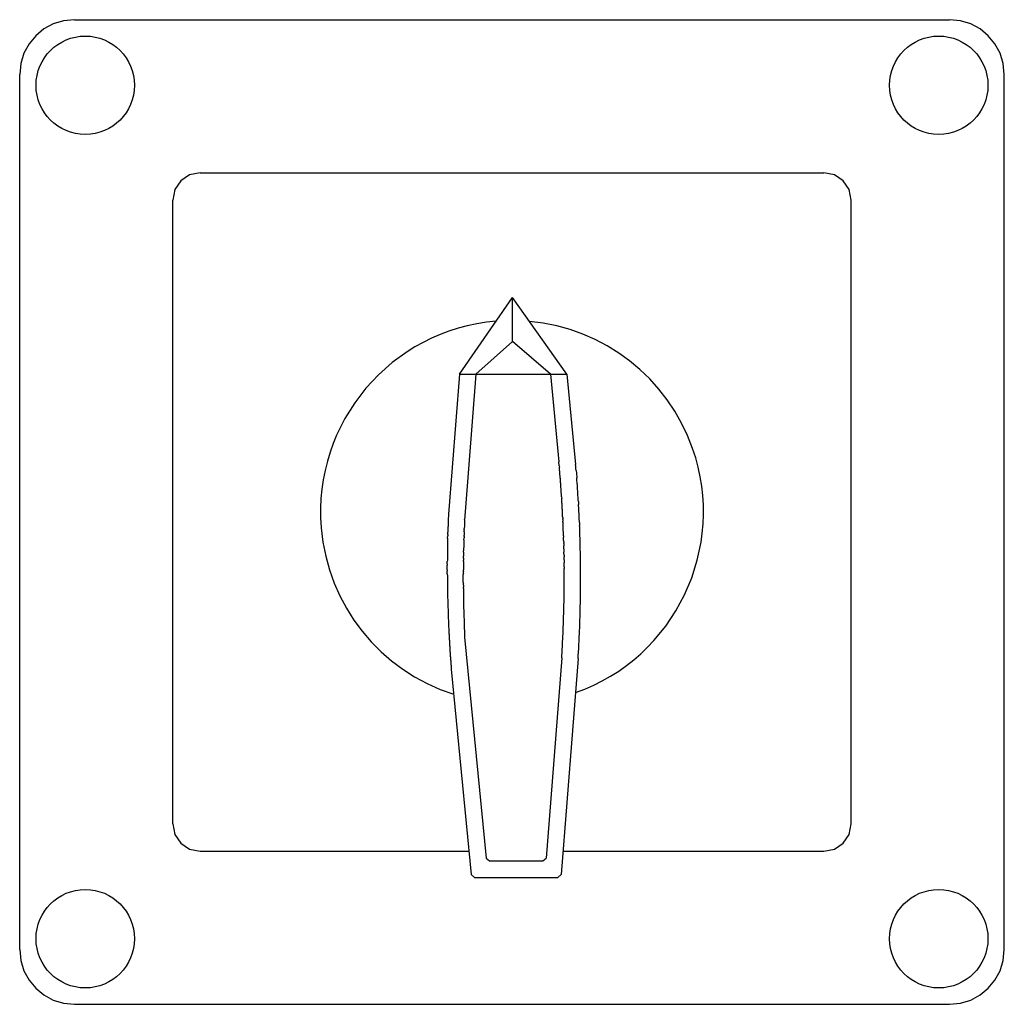
# Model space of a CAD drawing. Extents: x 0 to 110, y -55 to 55.
import ezdxf

# ---------------------------------------------------------------- set-up
doc = ezdxf.new("R2010")
doc.units = 0

msp = doc.modelspace()

# ---------------------------------------------------------------- linework, layer by layer
for p, q in [((2.69, 53.96), (1.79, 53.21)), ((3.73, 54.52), (2.69, 53.96)), ((4.88, 54.88), (3.73, 54.52)), ((6.11, 55), (4.88, 54.88)), ((6.11, 55), (103.89, 55)), ((105.12, 54.88), (103.89, 55)), ((106.27, 54.52), (105.12, 54.88)), ((107.31, 53.96), (106.27, 54.52)), ((108.21, 53.21), (107.31, 53.96)), ((1.79, 53.21), (1.04, 52.31)), ((108.96, 52.31), (108.21, 53.21)), ((1.04, 52.31), (0.48, 51.27)), ((109.52, 51.27), (108.96, 52.31)), ((0.48, 51.27), (0.12, 50.12)), ((109.88, 50.12), (109.52, 51.27)), ((0.12, 50.12), (0, 48.89)), ((110, 48.89), (109.88, 50.12)), ((0, -48.89), (0, 48.89)), ((110, -48.89), (110, 48.89)), ((18.98, 37.65), (18.01, 36.99)), ((20.17, 37.89), (18.98, 37.65)), ((20.17, 37.89), (89.83, 37.89)), ((91.02, 37.65), (89.83, 37.89)), ((91.99, 36.99), (91.02, 37.65)), ((18.01, 36.99), (17.35, 36.02)), ((92.65, 36.02), (91.99, 36.99)), ((17.35, 36.02), (17.11, 34.83)), ((92.89, 34.83), (92.65, 36.02)), ((17.11, -34.83), (17.11, 34.83)), ((92.89, -34.83), (92.89, 34.83)), ((49.13, 15.4), (55.05, 23.95)), ((55.05, 19.06), (55.05, 23.95)), ((61.13, 15.4), (55.05, 23.95)), ((51.06, 21.02), (50, 20.8)), ((52.14, 21.2), (51.06, 21.02)), ((53.23, 21.32), (52.14, 21.2)), ((58.49, 21.1), (56.94, 21.3)), ((60, 20.8), (58.49, 21.1)), ((46.97, 19.83), (46.01, 19.41)), ((47.96, 20.2), (46.97, 19.83)), ((48.97, 20.53), (47.96, 20.2)), ((50, 20.8), (48.97, 20.53)), ((61.48, 20.38), (60, 20.8)), ((62.91, 19.87), (61.48, 20.38)), ((64.3, 19.26), (62.91, 19.87)), ((45.07, 18.95), (44.16, 18.45)), ((46.01, 19.41), (45.07, 18.95)), ((50.97, 15.4), (55.05, 19.06)), ((59.29, 15.4), (55.05, 19.06)), ((65.64, 18.56), (64.3, 19.26)), ((43.28, 17.9), (41.61, 16.69)), ((44.16, 18.45), (43.28, 17.9)), ((66.92, 17.76), (65.64, 18.56)), ((68.14, 16.88), (66.92, 17.76)), ((41.61, 16.69), (40.08, 15.32)), ((69.3, 15.91), (68.14, 16.88)), ((70.38, 14.86), (69.3, 15.91)), ((40.08, 15.32), (38.68, 13.82)), ((49.13, 15.4), (47.9, -0.23)), ((49.13, 15.4), (61.13, 15.4)), ((50.97, 15.4), (49.76, 0.03)), ((59.29, 15.4), (60.24, 5.61)), ((61.13, 15.4), (62.11, 5.3)), ((71.39, 13.74), (70.38, 14.86)), ((38.68, 13.82), (37.43, 12.19)), ((72.33, 12.54), (71.39, 13.74)), ((37.43, 12.19), (36.34, 10.45)), ((73.18, 11.28), (72.33, 12.54)), ((73.94, 9.94), (73.18, 11.28)), ((36.34, 10.45), (35.41, 8.6)), ((74.61, 8.55), (73.94, 9.94)), ((35.41, 8.6), (35.02, 7.65)), ((75.18, 7.1), (74.61, 8.55)), ((34.67, 6.67), (34.37, 5.67)), ((35.02, 7.65), (34.67, 6.67)), ((75.52, 6.05), (75.18, 7.1)), ((34.37, 5.67), (34.12, 4.65)), ((60.24, 5.52), (60.24, 5.61)), ((60.25, 5.43), (60.24, 5.52)), ((75.8, 5), (75.52, 6.05)), ((34.12, 4.65), (33.91, 3.61)), ((60.26, 5.35), (60.25, 5.43)), ((60.27, 5.26), (60.26, 5.35)), ((60.28, 5.17), (60.27, 5.26)), ((60.28, 5.17), (60.29, 5)), ((60.3, 4.91), (60.29, 5)), ((60.3, 4.82), (60.3, 4.91)), ((60.31, 4.73), (60.3, 4.82)), ((60.32, 4.65), (60.31, 4.73)), ((60.33, 4.56), (60.32, 4.65)), ((60.33, 4.48), (60.33, 4.56)), ((60.34, 4.39), (60.33, 4.48)), ((62.12, 5.13), (62.11, 5.3)), ((62.14, 4.97), (62.12, 5.13)), ((62.15, 4.81), (62.14, 4.97)), ((62.17, 4.65), (62.15, 4.81)), ((62.17, 4.65), (62.19, 4.32)), ((76.03, 3.94), (75.8, 5)), ((33.91, 3.61), (33.76, 2.56)), ((60.35, 4.31), (60.34, 4.39)), ((60.35, 4.22), (60.35, 4.31)), ((60.36, 4.13), (60.35, 4.22)), ((60.37, 4.05), (60.36, 4.13)), ((60.38, 3.97), (60.37, 4.05)), ((60.38, 3.88), (60.38, 3.97)), ((60.39, 3.8), (60.38, 3.88)), ((60.4, 3.71), (60.39, 3.8)), ((60.4, 3.63), (60.4, 3.71)), ((60.41, 3.54), (60.4, 3.63)), ((60.42, 3.46), (60.41, 3.54)), ((60.42, 3.37), (60.42, 3.46)), ((60.43, 3.29), (60.42, 3.37)), ((62.19, 4.32), (62.23, 3.83)), ((62.25, 3.67), (62.23, 3.83)), ((62.26, 3.5), (62.25, 3.67)), ((62.27, 3.34), (62.26, 3.5)), ((62.28, 3.17), (62.27, 3.34)), ((76.2, 2.89), (76.03, 3.94)), ((33.76, 2.56), (33.66, 1.5)), ((60.44, 3.2), (60.43, 3.29)), ((60.44, 3.12), (60.44, 3.2)), ((60.45, 3.04), (60.44, 3.12)), ((60.45, 2.95), (60.45, 3.04)), ((60.46, 2.87), (60.45, 2.95)), ((60.47, 2.79), (60.46, 2.87)), ((60.47, 2.7), (60.47, 2.79)), ((60.48, 2.62), (60.47, 2.7)), ((60.48, 2.53), (60.48, 2.62)), ((60.49, 2.45), (60.48, 2.53)), ((60.5, 2.37), (60.49, 2.45)), ((60.5, 2.28), (60.5, 2.37)), ((60.51, 2.2), (60.5, 2.28)), ((62.3, 3.01), (62.28, 3.17)), ((62.31, 2.84), (62.3, 3.01)), ((62.32, 2.68), (62.31, 2.84)), ((62.33, 2.51), (62.32, 2.68)), ((62.34, 2.35), (62.33, 2.51)), ((62.35, 2.18), (62.34, 2.35)), ((76.32, 1.83), (76.2, 2.89)), ((33.66, 1.5), (33.61, 0.42)), ((60.51, 2.11), (60.51, 2.2)), ((60.52, 2.03), (60.51, 2.11)), ((60.52, 1.95), (60.52, 2.03)), ((60.53, 1.86), (60.52, 1.95)), ((60.54, 1.78), (60.53, 1.86)), ((60.54, 1.69), (60.54, 1.78)), ((60.54, 1.69), (60.55, 1.53)), ((60.56, 1.44), (60.55, 1.53)), ((60.56, 1.36), (60.56, 1.44)), ((60.57, 1.27), (60.56, 1.36)), ((60.57, 1.19), (60.57, 1.27)), ((60.58, 1.1), (60.57, 1.19)), ((60.58, 1.02), (60.58, 1.1)), ((62.37, 2.01), (62.35, 2.18)), ((62.37, 1.85), (62.37, 2.01)), ((62.39, 1.68), (62.37, 1.85)), ((62.4, 1.51), (62.39, 1.68)), ((62.41, 1.35), (62.4, 1.51)), ((62.42, 1.18), (62.41, 1.35)), ((62.42, 1.18), (62.44, 0.84)), ((76.38, 0.78), (76.32, 1.83)), ((33.61, 0.42), (33.62, -0.67)), ((49.76, 0.03), (49.75, -0.04)), ((60.59, 0.93), (60.58, 1.02)), ((60.59, 0.85), (60.59, 0.93)), ((60.6, 0.77), (60.59, 0.85)), ((60.6, 0.68), (60.6, 0.77)), ((60.61, 0.6), (60.6, 0.68)), ((60.61, 0.51), (60.61, 0.6)), ((60.62, 0.43), (60.61, 0.51)), ((60.62, 0.34), (60.62, 0.43)), ((60.63, 0.26), (60.62, 0.34)), ((60.63, 0.17), (60.63, 0.26)), ((60.64, 0.09), (60.63, 0.17)), ((60.64, 0), (60.64, 0.09)), ((60.64, -0.09), (60.64, 0)), ((62.44, 0.67), (62.44, 0.84)), ((62.45, 0.51), (62.44, 0.67)), ((62.46, 0.34), (62.45, 0.51)), ((62.47, 0.17), (62.46, 0.34)), ((62.48, 0), (62.47, 0.17)), ((62.49, -0.17), (62.48, 0)), ((76.39, -0.27), (76.38, 0.78)), ((33.62, -0.67), (33.68, -1.77)), ((47.87, -1.04), (47.86, -1.17)), ((47.88, -0.77), (47.87, -0.9)), ((47.87, -0.9), (47.87, -1.04)), ((47.89, -0.5), (47.88, -0.64)), ((47.88, -0.64), (47.88, -0.77)), ((47.9, -0.23), (47.89, -0.37)), ((47.89, -0.37), (47.89, -0.5)), ((49.71, -0.98), (49.7, -1.05)), ((49.7, -1.05), (49.7, -1.13)), ((49.71, -0.83), (49.72, -0.69)), ((49.71, -0.83), (49.71, -0.91)), ((49.71, -0.91), (49.71, -0.98)), ((49.73, -0.62), (49.72, -0.69)), ((49.74, -0.33), (49.73, -0.4)), ((49.73, -0.4), (49.73, -0.47)), ((49.73, -0.47), (49.73, -0.54)), ((49.73, -0.54), (49.73, -0.62)), ((49.75, -0.18), (49.74, -0.26)), ((49.74, -0.26), (49.74, -0.33)), ((49.75, -0.04), (49.75, -0.11)), ((49.75, -0.11), (49.75, -0.18)), ((60.65, -0.17), (60.64, -0.09)), ((60.65, -0.26), (60.65, -0.17)), ((60.66, -0.34), (60.65, -0.26)), ((60.66, -0.43), (60.66, -0.34)), ((60.66, -0.51), (60.66, -0.43)), ((60.67, -0.6), (60.66, -0.51)), ((60.67, -0.6), (60.68, -0.77)), ((60.68, -0.85), (60.68, -0.77)), ((60.68, -0.85), (60.69, -1.03)), ((60.69, -1.11), (60.69, -1.03)), ((62.5, -0.34), (62.49, -0.17)), ((62.51, -0.5), (62.5, -0.34)), ((62.51, -0.67), (62.51, -0.5)), ((62.52, -0.84), (62.51, -0.67)), ((62.53, -1.01), (62.52, -0.84)), ((62.54, -1.18), (62.53, -1.01)), ((76.35, -1.31), (76.39, -0.27)), ((33.68, -1.77), (33.88, -3.37)), ((47.84, -1.98), (47.83, -2.12)), ((47.83, -2.12), (47.83, -2.25)), ((47.85, -1.58), (47.84, -1.71)), ((47.84, -1.71), (47.84, -1.85)), ((47.84, -1.85), (47.84, -1.98)), ((47.86, -1.31), (47.85, -1.44)), ((47.85, -1.44), (47.85, -1.58)), ((47.86, -1.17), (47.86, -1.31)), ((49.67, -2), (49.66, -2.07)), ((49.66, -2.22), (49.66, -2.07)), ((49.68, -1.71), (49.67, -1.78)), ((49.67, -1.78), (49.67, -1.85)), ((49.67, -2), (49.67, -1.85)), ((49.69, -1.49), (49.68, -1.56)), ((49.68, -1.56), (49.68, -1.63)), ((49.68, -1.63), (49.68, -1.71)), ((49.7, -1.27), (49.69, -1.34)), ((49.69, -1.34), (49.69, -1.42)), ((49.69, -1.42), (49.69, -1.49)), ((49.7, -1.13), (49.7, -1.2)), ((49.7, -1.2), (49.7, -1.27)), ((60.7, -1.2), (60.69, -1.11)), ((60.7, -1.28), (60.7, -1.2)), ((60.7, -1.37), (60.7, -1.28)), ((60.71, -1.45), (60.7, -1.37)), ((60.71, -1.54), (60.71, -1.45)), ((60.71, -1.63), (60.71, -1.54)), ((60.72, -1.71), (60.71, -1.63)), ((60.72, -1.8), (60.72, -1.71)), ((60.73, -1.88), (60.72, -1.8)), ((60.73, -1.97), (60.73, -1.88)), ((60.73, -2.06), (60.73, -1.97)), ((60.73, -2.14), (60.73, -2.06)), ((60.74, -2.23), (60.73, -2.14)), ((62.54, -1.18), (62.55, -1.52)), ((62.56, -1.69), (62.55, -1.52)), ((62.56, -1.86), (62.56, -1.69)), ((62.57, -2.03), (62.56, -1.86)), ((62.58, -2.2), (62.57, -2.03)), ((76.26, -2.35), (76.35, -1.31)), ((47.81, -3.2), (47.8, -3.34)), ((47.81, -2.93), (47.82, -2.66)), ((47.81, -2.93), (47.81, -3.07)), ((47.81, -3.07), (47.81, -3.2)), ((47.82, -2.53), (47.83, -2.25)), ((47.82, -2.53), (47.82, -2.66)), ((49.63, -3.17), (49.62, -3.24)), ((49.62, -3.24), (49.62, -3.31)), ((49.63, -3.1), (49.64, -2.88)), ((49.63, -3.1), (49.63, -3.17)), ((49.64, -2.73), (49.65, -2.58)), ((49.64, -2.73), (49.64, -2.8)), ((49.64, -2.8), (49.64, -2.88)), ((49.66, -2.29), (49.65, -2.36)), ((49.65, -2.36), (49.65, -2.44)), ((49.65, -2.44), (49.65, -2.51)), ((49.65, -2.51), (49.65, -2.58)), ((49.66, -2.22), (49.66, -2.29)), ((60.74, -2.31), (60.74, -2.23)), ((60.74, -2.4), (60.74, -2.31)), ((60.75, -2.49), (60.74, -2.4)), ((60.75, -2.57), (60.75, -2.49)), ((60.75, -2.66), (60.75, -2.57)), ((60.75, -2.66), (60.76, -2.83)), ((60.76, -2.92), (60.76, -2.83)), ((60.76, -3), (60.76, -2.92)), ((60.77, -3.09), (60.76, -3)), ((60.77, -3.18), (60.77, -3.09)), ((60.77, -3.18), (60.78, -3.44)), ((62.58, -2.37), (62.58, -2.2)), ((62.59, -2.54), (62.58, -2.37)), ((62.59, -2.71), (62.59, -2.54)), ((62.6, -2.88), (62.59, -2.71)), ((62.6, -3.06), (62.6, -2.88)), ((62.61, -3.23), (62.6, -3.06)), ((62.61, -3.4), (62.61, -3.23)), ((76.13, -3.38), (76.26, -2.35)), ((33.88, -3.37), (34.19, -4.94)), ((47.79, -4.29), (47.78, -4.43)), ((47.8, -3.61), (47.79, -3.75)), ((47.79, -3.75), (47.79, -3.88)), ((47.79, -3.88), (47.79, -4.02)), ((47.79, -4.02), (47.79, -4.16)), ((47.79, -4.16), (47.79, -4.29)), ((47.8, -3.34), (47.8, -3.48)), ((47.8, -3.48), (47.8, -3.61)), ((49.59, -4.49), (49.6, -4.34)), ((49.61, -3.98), (49.6, -4.05)), ((49.6, -4.05), (49.6, -4.12)), ((49.6, -4.12), (49.6, -4.2)), ((49.6, -4.2), (49.6, -4.27)), ((49.6, -4.27), (49.6, -4.34)), ((49.62, -3.53), (49.61, -3.61)), ((49.61, -3.61), (49.61, -3.68)), ((49.61, -3.68), (49.61, -3.75)), ((49.61, -3.75), (49.61, -3.83)), ((49.61, -3.83), (49.61, -3.9)), ((49.61, -3.9), (49.61, -3.98)), ((49.62, -3.31), (49.62, -3.39)), ((49.62, -3.39), (49.62, -3.46)), ((49.62, -3.46), (49.62, -3.53)), ((60.78, -3.52), (60.78, -3.44)), ((60.78, -3.52), (60.79, -3.78)), ((60.79, -3.87), (60.79, -3.78)), ((60.79, -3.96), (60.79, -3.87)), ((60.79, -4.04), (60.79, -3.96)), ((60.79, -4.13), (60.79, -4.04)), ((60.79, -4.13), (60.8, -4.3)), ((60.8, -4.3), (60.8, -4.48)), ((62.62, -3.57), (62.61, -3.4)), ((62.62, -3.74), (62.62, -3.57)), ((62.62, -3.91), (62.62, -3.74)), ((62.63, -4.08), (62.62, -3.91)), ((62.63, -4.25), (62.63, -4.08)), ((62.64, -4.43), (62.63, -4.25)), ((75.7, -5.39), (76.13, -3.38)), ((34.19, -4.94), (34.61, -6.46)), ((47.78, -5.38), (47.77, -5.52)), ((47.78, -4.43), (47.78, -4.57)), ((47.78, -4.57), (47.78, -4.7)), ((47.78, -4.7), (47.78, -4.84)), ((47.78, -4.84), (47.78, -4.97)), ((47.78, -4.97), (47.78, -5.11)), ((47.78, -5.11), (47.78, -5.25)), ((47.78, -5.25), (47.78, -5.38)), ((49.58, -5.15), (49.59, -4.93)), ((49.58, -5.15), (49.58, -5.23)), ((49.58, -5.23), (49.58, -5.3)), ((49.58, -5.3), (49.58, -5.37)), ((49.58, -5.52), (49.58, -5.37)), ((49.59, -4.49), (49.59, -4.56)), ((49.59, -4.56), (49.59, -4.64)), ((49.59, -4.64), (49.59, -4.71)), ((49.59, -4.71), (49.59, -4.78)), ((49.59, -4.78), (49.59, -4.86)), ((49.59, -4.86), (49.59, -4.93)), ((60.8, -4.56), (60.8, -4.48)), ((60.8, -4.65), (60.8, -4.56)), ((60.81, -4.74), (60.8, -4.65)), ((60.81, -4.82), (60.81, -4.74)), ((60.81, -4.82), (60.81, -5)), ((60.81, -5.08), (60.81, -5)), ((60.81, -5.17), (60.81, -5.08)), ((60.82, -5.26), (60.81, -5.17)), ((60.82, -5.34), (60.82, -5.26)), ((60.82, -5.34), (60.82, -5.69)), ((62.64, -4.6), (62.64, -4.43)), ((62.64, -4.77), (62.64, -4.6)), ((62.65, -4.94), (62.64, -4.77)), ((62.65, -5.11), (62.65, -4.94)), ((62.65, -5.28), (62.65, -5.11)), ((62.65, -5.46), (62.65, -5.28)), ((62.65, -5.63), (62.65, -5.46)), ((75.08, -7.36), (75.7, -5.39)), ((34.61, -6.46), (35.14, -7.95)), ((47.77, -5.79), (47.77, -5.52)), ((47.77, -5.79), (47.77, -5.93)), ((47.77, -6.48), (47.77, -5.93)), ((47.77, -6.48), (47.77, -6.61)), ((49.58, -5.59), (49.57, -5.67)), ((49.57, -5.67), (49.57, -5.74)), ((49.57, -5.74), (49.57, -5.82)), ((49.57, -5.82), (49.57, -5.89)), ((49.57, -5.89), (49.57, -5.96)), ((49.57, -5.96), (49.57, -6.04)), ((49.57, -6.04), (49.57, -6.11)), ((49.57, -6.11), (49.57, -6.18)), ((49.57, -6.18), (49.57, -6.26)), ((49.57, -6.26), (49.57, -6.33)), ((49.57, -6.33), (49.57, -6.4)), ((49.57, -6.4), (49.57, -6.48)), ((49.57, -6.63), (49.57, -6.48)), ((49.58, -5.52), (49.58, -5.59)), ((60.82, -5.78), (60.82, -5.69)), ((60.82, -5.87), (60.82, -5.78)), ((60.82, -5.95), (60.82, -5.87)), ((60.83, -6.04), (60.82, -5.95)), ((60.83, -6.13), (60.83, -6.04)), ((60.83, -6.13), (60.83, -6.3)), ((60.83, -6.39), (60.83, -6.3)), ((60.83, -6.48), (60.83, -6.39)), ((60.83, -6.65), (60.83, -6.48)), ((62.66, -5.8), (62.65, -5.63)), ((62.66, -5.97), (62.66, -5.8)), ((62.66, -6.14), (62.66, -5.97)), ((62.66, -6.32), (62.66, -6.14)), ((62.66, -6.49), (62.66, -6.32)), ((62.66, -6.66), (62.66, -6.49)), ((47.77, -6.89), (47.77, -6.61)), ((47.77, -6.89), (47.78, -7.16)), ((47.78, -7.16), (47.78, -7.3)), ((47.78, -7.3), (47.78, -7.43)), ((47.78, -7.43), (47.78, -7.57)), ((47.78, -7.57), (47.78, -7.71)), ((49.57, -6.92), (49.56, -6.99)), ((49.56, -7.88), (49.56, -6.99)), ((49.57, -6.63), (49.57, -6.7)), ((49.57, -6.92), (49.57, -6.7)), ((60.83, -6.74), (60.83, -6.65)), ((60.83, -6.91), (60.83, -6.74)), ((60.83, -7), (60.83, -6.91)), ((60.83, -7.87), (60.83, -7)), ((62.66, -6.83), (62.66, -6.66)), ((62.66, -7), (62.66, -6.83)), ((62.66, -7.86), (62.66, -7)), ((74.29, -9.25), (75.08, -7.36)), ((35.14, -7.95), (35.78, -9.38)), ((47.78, -7.71), (47.78, -7.85)), ((47.78, -7.85), (47.78, -7.98)), ((47.78, -7.98), (47.79, -8.12)), ((47.79, -8.12), (47.79, -8.25)), ((47.79, -8.25), (47.79, -8.39)), ((47.79, -8.39), (47.79, -8.53)), ((47.79, -8.53), (47.79, -8.67)), ((47.79, -8.67), (47.8, -8.8)), ((49.56, -7.88), (49.57, -7.95)), ((49.57, -8.18), (49.57, -7.95)), ((49.57, -8.18), (49.57, -8.25)), ((49.57, -8.25), (49.57, -8.32)), ((49.57, -8.32), (49.57, -8.4)), ((49.57, -8.54), (49.57, -8.4)), ((49.57, -8.54), (49.57, -8.62)), ((49.57, -8.62), (49.57, -8.69)), ((49.57, -8.69), (49.57, -8.76)), ((49.57, -8.76), (49.57, -8.84)), ((60.83, -7.95), (60.83, -7.87)), ((60.83, -8.13), (60.83, -7.95)), ((60.83, -8.22), (60.83, -8.13)), ((60.83, -8.39), (60.83, -8.22)), ((60.83, -8.48), (60.83, -8.39)), ((60.83, -8.56), (60.83, -8.48)), ((60.83, -8.74), (60.83, -8.56)), ((60.83, -8.82), (60.83, -8.74)), ((62.66, -8.04), (62.66, -7.86)), ((62.66, -8.21), (62.66, -8.04)), ((62.66, -8.38), (62.66, -8.21)), ((62.66, -8.55), (62.66, -8.38)), ((62.66, -8.9), (62.66, -8.55)), ((35.78, -9.38), (36.51, -10.75)), ((47.8, -8.8), (47.8, -8.94)), ((47.8, -8.94), (47.8, -9.07)), ((47.8, -9.07), (47.8, -9.21)), ((47.8, -9.21), (47.81, -9.35)), ((47.81, -9.35), (47.81, -9.48)), ((47.81, -9.48), (47.81, -9.62)), ((47.81, -9.62), (47.82, -9.76)), ((47.82, -9.76), (47.82, -9.89)), ((47.82, -9.89), (47.82, -10.03)), ((49.57, -8.84), (49.57, -8.91)), ((49.57, -8.91), (49.57, -8.99)), ((49.57, -8.99), (49.57, -9.06)), ((49.57, -9.06), (49.57, -9.13)), ((49.57, -9.13), (49.58, -9.21)), ((49.58, -9.21), (49.58, -9.28)), ((49.58, -9.28), (49.58, -9.35)), ((49.58, -9.35), (49.58, -9.57)), ((49.58, -9.57), (49.58, -9.65)), ((49.58, -9.65), (49.58, -9.72)), ((49.58, -9.72), (49.58, -9.8)), ((49.58, -9.8), (49.59, -9.94)), ((60.81, -9.87), (60.82, -9.61)), ((60.81, -9.95), (60.81, -9.87)), ((60.82, -9), (60.83, -8.82)), ((60.82, -9.09), (60.82, -9)), ((60.82, -9.43), (60.82, -9.09)), ((60.82, -9.52), (60.82, -9.43)), ((60.82, -9.61), (60.82, -9.52)), ((62.64, -9.93), (62.65, -9.76)), ((62.65, -9.07), (62.66, -8.9)), ((62.65, -9.24), (62.65, -9.07)), ((62.65, -9.41), (62.65, -9.24)), ((62.65, -9.58), (62.65, -9.41)), ((62.65, -9.76), (62.65, -9.58)), ((73.31, -11.05), (74.29, -9.25)), ((36.51, -10.75), (37.34, -12.07)), ((47.82, -10.03), (47.83, -10.17)), ((47.83, -10.17), (47.83, -10.3)), ((47.83, -10.3), (47.83, -10.44)), ((47.83, -10.44), (47.84, -10.58)), ((47.84, -10.58), (47.84, -10.71)), ((47.84, -10.71), (47.85, -10.85)), ((47.85, -10.85), (47.85, -10.98)), ((47.85, -10.98), (47.86, -11.12)), ((49.59, -9.94), (49.59, -10.02)), ((49.59, -10.02), (49.59, -10.09)), ((49.59, -10.09), (49.59, -10.24)), ((49.59, -10.24), (49.59, -10.31)), ((49.59, -10.31), (49.59, -10.39)), ((49.59, -10.39), (49.6, -10.46)), ((49.6, -10.46), (49.6, -10.6)), ((49.6, -10.6), (49.6, -10.68)), ((49.6, -10.68), (49.6, -10.75)), ((49.6, -10.75), (49.6, -10.83)), ((49.6, -10.83), (49.61, -10.9)), ((49.61, -10.9), (49.61, -10.97)), ((49.61, -10.97), (49.61, -11.05)), ((60.79, -10.73), (60.8, -10.56)), ((60.79, -10.82), (60.79, -10.73)), ((60.79, -10.91), (60.79, -10.82)), ((60.79, -10.99), (60.79, -10.91)), ((60.79, -11.08), (60.79, -10.99)), ((60.8, -10.22), (60.81, -10.13)), ((60.8, -10.3), (60.8, -10.22)), ((60.8, -10.39), (60.8, -10.3)), ((60.8, -10.48), (60.8, -10.39)), ((60.8, -10.56), (60.8, -10.48)), ((60.81, -10.04), (60.81, -9.95)), ((60.81, -10.13), (60.81, -10.04)), ((62.62, -10.96), (62.63, -10.79)), ((62.62, -11.13), (62.62, -10.96)), ((62.63, -10.44), (62.64, -10.27)), ((62.63, -10.61), (62.63, -10.44)), ((62.63, -10.79), (62.63, -10.61)), ((62.64, -10.1), (62.64, -9.93)), ((62.64, -10.27), (62.64, -10.1)), ((37.34, -12.07), (38.26, -13.32)), ((47.86, -11.12), (47.86, -11.26)), ((47.86, -11.26), (47.86, -11.39)), ((47.86, -11.39), (47.87, -11.53)), ((47.87, -11.53), (47.88, -11.8)), ((47.88, -11.8), (47.88, -11.93)), ((47.88, -11.93), (47.89, -12.07)), ((47.89, -12.07), (47.9, -12.21)), ((49.61, -11.05), (49.61, -11.12)), ((49.61, -11.12), (49.61, -11.19)), ((49.61, -11.19), (49.61, -11.27)), ((49.61, -11.27), (49.62, -11.34)), ((49.62, -11.34), (49.62, -11.41)), ((49.62, -11.41), (49.62, -11.49)), ((49.62, -11.49), (49.62, -11.56)), ((49.62, -11.56), (49.63, -11.63)), ((49.63, -11.63), (49.63, -11.71)), ((49.63, -11.71), (49.64, -12)), ((49.64, -12), (49.64, -12.07)), ((49.64, -12.07), (49.64, -12.14)), ((60.76, -11.86), (60.77, -11.77)), ((60.76, -11.95), (60.76, -11.86)), ((60.76, -12.03), (60.76, -11.95)), ((60.76, -12.12), (60.76, -12.03)), ((60.77, -11.6), (60.78, -11.43)), ((60.77, -11.69), (60.77, -11.6)), ((60.77, -11.77), (60.77, -11.69)), ((60.78, -11.26), (60.79, -11.08)), ((60.78, -11.34), (60.78, -11.26)), ((60.78, -11.43), (60.78, -11.34)), ((62.59, -11.98), (62.6, -11.81)), ((62.59, -12.15), (62.59, -11.98)), ((62.6, -11.64), (62.61, -11.47)), ((62.6, -11.81), (62.6, -11.64)), ((62.61, -11.3), (62.62, -11.13)), ((62.61, -11.47), (62.61, -11.3)), ((72.17, -12.76), (73.31, -11.05)), ((47.9, -12.21), (47.9, -12.34)), ((47.9, -12.34), (47.91, -12.48)), ((47.91, -12.48), (47.91, -12.61)), ((47.91, -12.61), (47.92, -12.75)), ((47.92, -12.75), (47.92, -12.88)), ((47.92, -12.88), (47.93, -13.02)), ((47.93, -13.02), (47.94, -13.15)), ((47.94, -13.15), (47.94, -13.29)), ((49.64, -12.14), (49.64, -12.22)), ((49.64, -12.22), (49.65, -12.29)), ((49.65, -12.29), (49.65, -12.44)), ((49.65, -12.44), (49.65, -12.51)), ((49.65, -12.51), (49.66, -12.58)), ((49.66, -12.58), (49.66, -12.66)), ((49.66, -12.66), (49.66, -12.73)), ((49.66, -12.73), (49.66, -12.8)), ((49.66, -12.8), (49.67, -12.87)), ((49.67, -12.87), (49.67, -12.95)), ((49.67, -12.95), (49.67, -13.02)), ((49.67, -13.02), (49.67, -13.09)), ((49.67, -13.09), (49.68, -13.17)), ((49.68, -13.17), (49.68, -13.24)), ((60.71, -13.24), (60.72, -13.15)), ((60.72, -13.07), (60.73, -12.98)), ((60.72, -13.15), (60.72, -13.07)), ((60.73, -12.72), (60.74, -12.64)), ((60.73, -12.81), (60.73, -12.72)), ((60.73, -12.89), (60.73, -12.81)), ((60.73, -12.98), (60.73, -12.89)), ((60.74, -12.46), (60.75, -12.38)), ((60.74, -12.55), (60.74, -12.46)), ((60.74, -12.64), (60.74, -12.55)), ((60.75, -12.21), (60.76, -12.12)), ((60.75, -12.29), (60.75, -12.21)), ((60.75, -12.38), (60.75, -12.29)), ((62.54, -13.35), (62.55, -13.18)), ((62.55, -13.18), (62.56, -13.01)), ((62.56, -12.84), (62.57, -12.67)), ((62.56, -13.01), (62.56, -12.84)), ((62.57, -12.67), (62.58, -12.5)), ((62.58, -12.33), (62.59, -12.15)), ((62.58, -12.5), (62.58, -12.33)), ((70.86, -14.36), (72.17, -12.76)), ((38.26, -13.32), (39.28, -14.5)), ((47.94, -13.29), (47.95, -13.42)), ((47.95, -13.42), (47.96, -13.56)), ((47.96, -13.56), (47.97, -13.69)), ((47.97, -13.69), (47.97, -13.83)), ((47.97, -13.83), (47.98, -13.96)), ((47.98, -13.96), (47.99, -14.1)), ((47.99, -14.1), (47.99, -14.23)), ((47.99, -14.23), (48, -14.36)), ((49.68, -13.24), (49.68, -13.31)), ((49.68, -13.31), (49.69, -13.38)), ((49.69, -13.38), (49.69, -13.46)), ((49.69, -13.46), (49.69, -13.53)), ((49.69, -13.53), (49.7, -13.6)), ((49.7, -13.6), (49.7, -13.68)), ((49.7, -13.68), (49.7, -13.75)), ((49.7, -13.75), (49.71, -13.82)), ((49.71, -13.82), (49.71, -13.89)), ((49.71, -13.89), (49.71, -13.97)), ((49.71, -13.97), (52.11, -38.66)), ((60.66, -14.35), (60.67, -14.27)), ((60.67, -14.18), (60.68, -14.1)), ((60.67, -14.27), (60.67, -14.18)), ((60.68, -14.01), (60.69, -13.92)), ((60.68, -14.1), (60.68, -14.01)), ((60.69, -13.75), (60.7, -13.67)), ((60.69, -13.84), (60.69, -13.75)), ((60.69, -13.92), (60.69, -13.84)), ((60.7, -13.5), (60.71, -13.32)), ((60.7, -13.58), (60.7, -13.5)), ((60.7, -13.67), (60.7, -13.58)), ((60.71, -13.32), (60.71, -13.24)), ((62.5, -14.36), (62.51, -14.2)), ((62.51, -14.2), (62.52, -14.03)), ((62.52, -13.86), (62.53, -13.69)), ((62.52, -14.03), (62.52, -13.86)), ((62.53, -13.69), (62.54, -13.52)), ((62.54, -13.52), (62.54, -13.35)), ((39.28, -14.5), (40.37, -15.61)), ((48, -14.36), (48.01, -14.5)), ((48.01, -14.5), (48.02, -14.63)), ((48.02, -14.63), (48.02, -14.77)), ((48.02, -14.77), (48.03, -14.9)), ((48.03, -14.9), (48.04, -15.03)), ((48.04, -15.03), (48.05, -15.17)), ((48.05, -15.17), (48.06, -15.3)), ((48.06, -15.3), (48.07, -15.44)), ((60.61, -15.37), (60.62, -15.29)), ((60.61, -15.46), (60.61, -15.37)), ((60.62, -15.2), (60.63, -15.12)), ((60.62, -15.29), (60.62, -15.2)), ((60.63, -14.95), (60.64, -14.86)), ((60.63, -15.03), (60.63, -14.95)), ((60.63, -15.12), (60.63, -15.03)), ((60.64, -14.78), (60.65, -14.69)), ((60.64, -14.86), (60.64, -14.78)), ((60.65, -14.61), (60.66, -14.52)), ((60.65, -14.69), (60.65, -14.61)), ((60.66, -14.44), (60.66, -14.35)), ((60.66, -14.52), (60.66, -14.44)), ((62.44, -15.54), (62.45, -15.38)), ((62.45, -15.38), (62.46, -15.21)), ((62.46, -15.21), (62.47, -14.87)), ((62.47, -14.87), (62.48, -14.7)), ((62.48, -14.7), (62.49, -14.53)), ((62.49, -14.53), (62.5, -14.36)), ((69.39, -15.83), (70.15, -15.11)), ((70.15, -15.11), (70.86, -14.36)), ((40.37, -15.61), (41.55, -16.63)), ((48.07, -15.44), (48.07, -15.57)), ((48.07, -15.57), (48.08, -15.7)), ((48.08, -15.7), (48.09, -15.84)), ((48.09, -15.84), (48.11, -16.1)), ((48.11, -16.1), (48.12, -16.23)), ((48.12, -16.23), (48.13, -16.37)), ((48.13, -16.37), (48.14, -16.5)), ((48.14, -16.5), (48.15, -16.63)), ((60.56, -16.3), (58.8, -38.66)), ((62.4, -16.38), (60.49, -40.49)), ((60.56, -16.22), (60.57, -16.14)), ((60.56, -16.31), (60.56, -16.22)), ((60.57, -16.05), (60.58, -15.97)), ((60.57, -16.14), (60.57, -16.05)), ((60.58, -15.88), (60.59, -15.8)), ((60.58, -15.97), (60.58, -15.88)), ((60.59, -15.71), (60.6, -15.63)), ((60.59, -15.8), (60.59, -15.71)), ((60.6, -15.54), (60.61, -15.46)), ((60.6, -15.63), (60.6, -15.54)), ((62.39, -16.38), (62.4, -16.21)), ((62.4, -16.21), (62.41, -16.05)), ((62.41, -16.05), (62.43, -15.71)), ((62.43, -15.71), (62.44, -15.54)), ((68.61, -16.51), (69.39, -15.83)), ((41.55, -16.63), (42.8, -17.57)), ((42.8, -17.57), (44.12, -18.42)), ((48.15, -16.63), (48.16, -16.76)), ((48.16, -16.76), (48.17, -16.9)), ((48.17, -16.9), (48.18, -17.03)), ((48.18, -17.03), (48.19, -17.16)), ((48.19, -17.16), (48.2, -17.29)), ((48.2, -17.29), (48.21, -17.42)), ((48.21, -17.42), (48.22, -17.55)), ((48.22, -17.55), (50.44, -40.49)), ((66.92, -17.77), (67.78, -17.16)), ((67.78, -17.16), (68.61, -16.51)), ((44.12, -18.42), (45.52, -19.17)), ((65.09, -18.86), (66.02, -18.34)), ((66.02, -18.34), (66.92, -17.77)), ((45.52, -19.17), (46.97, -19.83)), ((62.1, -20.18), (63.13, -19.79)), ((63.13, -19.79), (64.13, -19.35)), ((64.13, -19.35), (65.09, -18.86)), ((46.97, -19.83), (48.49, -20.37)), ((17.11, -34.83), (17.35, -36.02)), ((92.65, -36.02), (92.89, -34.83)), ((17.35, -36.02), (18.01, -36.99)), ((91.99, -36.99), (92.65, -36.02)), ((18.01, -36.99), (18.98, -37.65)), ((91.02, -37.65), (91.99, -36.99)), ((18.98, -37.65), (20.17, -37.89)), ((20.17, -37.89), (50.19, -37.89)), ((60.7, -37.89), (89.83, -37.89)), ((89.83, -37.89), (91.02, -37.65)), ((52.11, -38.66), (52.47, -38.99)), ((52.47, -38.99), (58.43, -38.99)), ((58.43, -38.99), (58.8, -38.66)), ((50.44, -40.49), (50.81, -40.83)), ((60.13, -40.83), (60.49, -40.49)), ((50.81, -40.83), (60.13, -40.83)), ((0, -48.89), (0.12, -50.12)), ((109.88, -50.12), (110, -48.89)), ((0.12, -50.12), (0.48, -51.27)), ((109.52, -51.27), (109.88, -50.12)), ((0.48, -51.27), (1.04, -52.31)), ((108.96, -52.31), (109.52, -51.27)), ((1.04, -52.31), (1.79, -53.21)), ((108.21, -53.21), (108.96, -52.31)), ((1.79, -53.21), (2.69, -53.96)), ((107.31, -53.96), (108.21, -53.21)), ((2.69, -53.96), (3.73, -54.52)), ((3.73, -54.52), (4.88, -54.88)), ((4.88, -54.88), (6.11, -55)), ((103.89, -55), (105.12, -54.88)), ((105.12, -54.88), (106.27, -54.52)), ((106.27, -54.52), (107.31, -53.96)), ((6.11, -55), (103.89, -55))]:
    msp.add_line(p, q)
for centre in [(7.33, 47.67), (102.67, 47.67), (7.33, -47.67), (102.67, -47.67)]:
    msp.add_circle(centre, 5.5)

doc.saveas('drawing.dxf')
